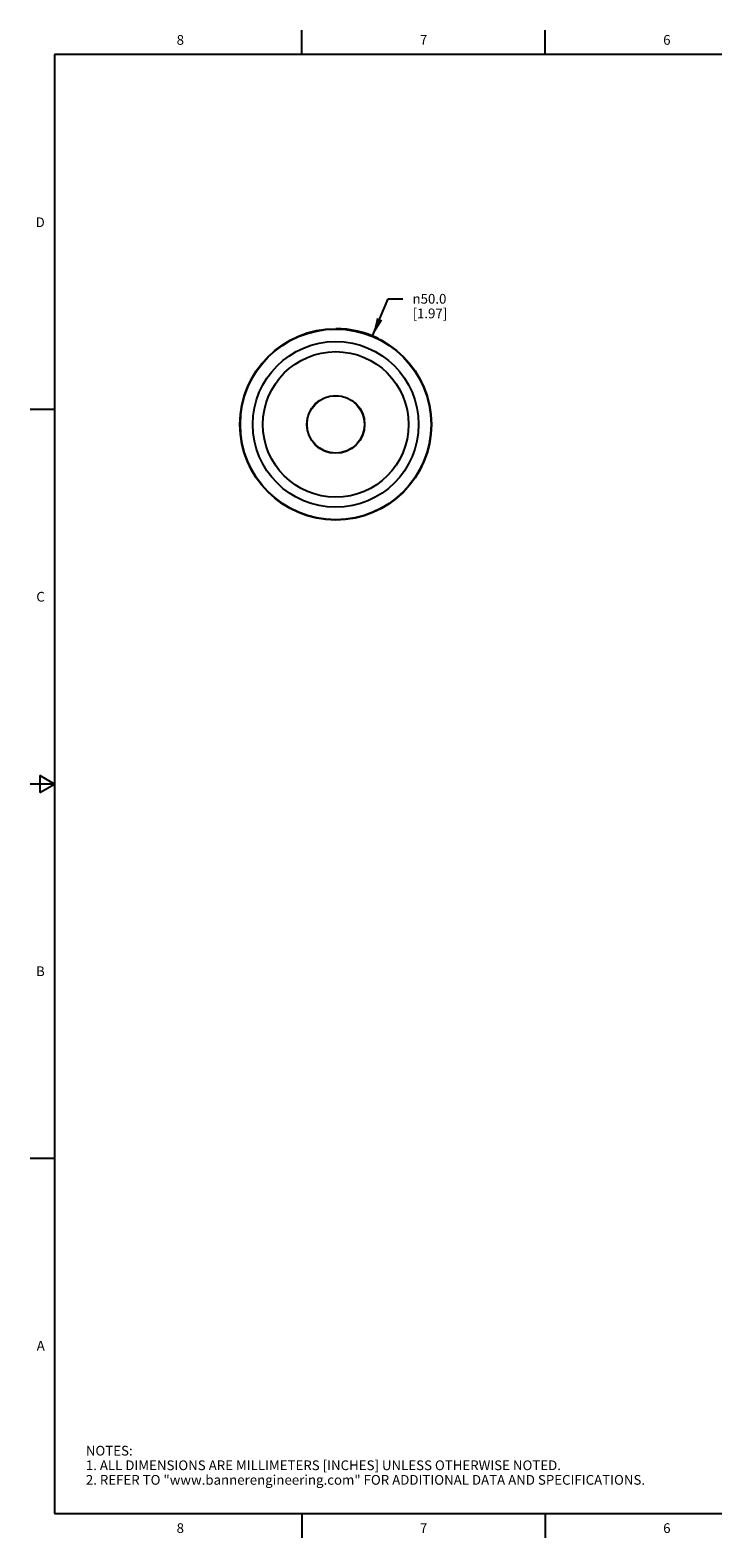
# Model space of a CAD drawing. Units: inches. Extents: x 0.7 to 21.3, y 0.5 to 16.
# Drawn here: x 0.7 to 7.7, y 0.5 to 16 of the extents above; entities that cross this region are included whole.
import ezdxf

# ---------------------------------------------------------------- set-up
doc = ezdxf.new("R2010")
doc.units = ezdxf.units.IN
doc.header["$LTSCALE"] = 1.21
doc.header["$MEASUREMENT"] = 0
doc.layers.get('0').update_dxf_attribs({"linetype": 'CONTINUOUS'})
for name, color, linetype in [('02___PRT_ALL_AXES', 7, 'CONTINUOUS'), ('AXIS', 7, 'CONTINUOUS'), ('DRIVEN_DIMS', 7, 'CONTINUOUS')]:
    doc.layers.add(name, color=color, linetype=linetype)
doc.styles.add('TEXTSTYLE_2', font='txt', dxfattribs={"width": 0.8})
doc.styles.add('TEXTSTYLE_6', font='gdt')
doc.dimstyles.new('DIMSTYLE_2', dxfattribs={"dimtxt": 0.1, "dimasz": 0.1875, "dimexe": 0.125, "dimexo": 0.0625, "dimgap": 0.09, "dimtad": 0, "dimtih": 1, "dimtoh": 1, "dimdec": 1, "dimzin": 0, "dimdsep": 46, "dimtxsty": 'STANDARD', "dimblk": '_FILLED', "dimblk1": '_FILLED', "dimblk2": '_FILLED', "dimcen": 0.09, "dimadec": 3, "dimazin": 0, "dimtp": 0.001, "dimtm": 0.001, "dimtfac": 1, "dimtdec": 1, "dimtofl": 0, "dimtmove": 0, "dimatfit": 1, "dimldrblk": '_FILLED', "dimfxl": 1, "dimtolj": 1, "dimtzin": 0, "dimarcsym": 0})

# ---------------------------------------------------------------- blocks, each defined once
blk = doc.blocks.new('_FILLED')
at = {"color": 0, "linetype": 'BYBLOCK'}
blk.add_solid([(0, 0), (-1, 0.167), (-1, -0.167)], dxfattribs=at)
blk = doc.blocks.new('*D2')
at = {"layer": 'DRIVEN_DIMS', "color": 7, "linetype": 'CONTINUOUS'}
for p, q in [((4.233, 12.856), (4.393, 13.238)), ((4.393, 13.238), (4.543, 13.238))]:
    blk.add_line(p, q, dxfattribs=at)
at = {"layer": 'DRIVEN_DIMS', "color": 7, "linetype": 'CONTINUOUS', "xscale": 0.1875, "yscale": 0.1875, "zscale": 0.1875, "rotation": 247.3522899196}
blk.add_blockref('_FILLED', (4.233, 12.856), dxfattribs=at)
at = {"layer": 'DRIVEN_DIMS', "color": 7, "linetype": 'CONTINUOUS', "insert": (4.643, 13.288), "char_height": 0.1, "width": 0.6, "attachment_point": 1, "line_spacing_factor": 0.9, "style": 'TEXTSTYLE_6'}
blk.add_mtext('{\\fgdt;n}\\ftxt;50.0\\P[1.97]', dxfattribs=at)

msp = doc.modelspace()

# ---------------------------------------------------------------- linework, layer by layer
at = {"color": 7, "linetype": 'CONTINUOUS'}
for p, q in [((3.507, 15.75), (3.507, 16)), ((6.007, 15.75), (6.007, 16)), ((0.964, 15.75), (0.964, 0.75)), ((21.05, 15.75), (0.964, 15.75)), ((0.964, 12.1), (0.714, 12.1)), ((0.964, 8.25), (0.714, 8.25)), ((0.814, 8.337), (0.814, 8.163)), ((0.964, 8.25), (0.814, 8.337)), ((0.814, 8.163), (0.964, 8.25)), ((0.964, 4.4), (0.714, 4.4)), ((0.964, 0.75), (21.05, 0.75)), ((3.507, 0.75), (3.507, 0.5)), ((6.007, 0.75), (6.007, 0.5))]:
    msp.add_line(p, q, dxfattribs=at)
for radius in [0.98, 0.852, 0.297]:
    msp.add_circle((3.854, 11.947), radius, dxfattribs=at)
at = {"layer": '02___PRT_ALL_AXES', "color": 7, "linetype": 'CONTINUOUS'}
msp.add_circle((3.854, 11.947), 0.984, dxfattribs=at)
at = {"layer": 'AXIS', "color": 7, "linetype": 'CONTINUOUS'}
for radius in [0.984, 0.748, 0.295]:
    msp.add_circle((3.854, 11.947), radius, dxfattribs=at)
at = {"layer": 'DRIVEN_DIMS', "color": 7, "linetype": 'CONTINUOUS'}
msp.add_arc((3.854, 11.947), 0.984, 63.7189, 90, dxfattribs=at)

# ---------------------------------------------------------------- texts
at = {"color": 7, "linetype": 'CONTINUOUS', "char_height": 0.1, "width": 0.08, "line_spacing_factor": 0.9, "style": 'TEXTSTYLE_2'}
for s, insert, attachment_point in [('8', (2.257, 15.95), 2), ('7', (4.757, 15.95), 2), ('6', (7.257, 15.95), 2), ('D', (0.864, 14.075), 3), ('C', (0.864, 10.225), 3), ('B', (0.864, 6.375), 3), ('A', (0.864, 2.525), 3), ('8', (2.257, 0.65), 2), ('7', (4.757, 0.65), 2), ('6', (7.257, 0.65), 2)]:
    msp.add_mtext(s, dxfattribs=dict(at, insert=insert, attachment_point=attachment_point))
at = {"color": 7, "linetype": 'CONTINUOUS', "insert": (1.286, 1.446), "char_height": 0.1, "width": 7.9, "attachment_point": 1, "line_spacing_factor": 0.9}
msp.add_mtext('NOTES:\\P1. ALL DIMENSIONS ARE MILLIMETERS [INCHES] UNLESS OTHERWISE NOTED.\\P2. REFER TO "www.bannerengineering.com" FOR ADDITIONAL DATA AND SPECIFICATIONS.', dxfattribs=at)

# ---------------------------------------------------------------- dimensions: what is measured, and where the dimension line sits
at = {"layer": 'DRIVEN_DIMS', "color": 7, "linetype": 'CONTINUOUS'}
dim = msp.add_diameter_dim_2p(p1=(4.233, 12.856), p2=(3.475, 11.039), text='%%c<>\\P[]', dimstyle='DIMSTYLE_2', override={"dimpost": '<>'}, dxfattribs=at)
dim.commit()
dim.dimension.update_dxf_attribs({"geometry": '*D2', "text_midpoint": (5.01, 13.163), "dimtype": 163})

doc.saveas('drawing.dxf')
